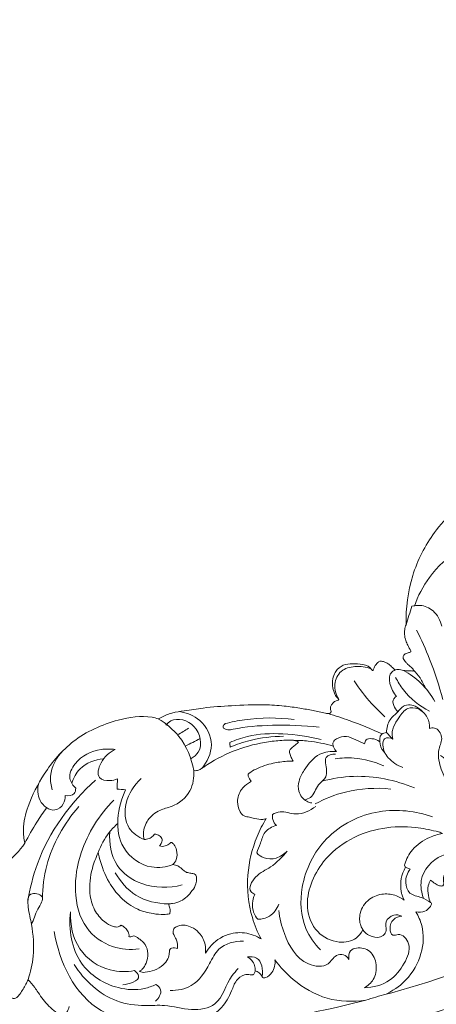
# Model space of a CAD drawing. Units: millimetres. Extents: x -771 to 21835, y -4664 to 5713.
# Drawn here: x 718 to 864, y 1061 to 1407 of the extents above; entities that cross this region are included whole.
import ezdxf

# ---------------------------------------------------------------- set-up
doc = ezdxf.new("R2010")
doc.units = ezdxf.units.MM
doc.header["$MEASUREMENT"] = 0
doc.layers.get('0').update_dxf_attribs({"lineweight": 5})
doc.styles.add('Arial Black', font='txt')
doc.dimstyles.new('Default', dxfattribs={"dimscale": 20, "dimtxt": 2, "dimasz": 1, "dimexe": 0.5, "dimexo": 0.5, "dimgap": 0.25, "dimtad": 1, "dimtoh": 1, "dimdec": 0, "dimzin": 1, "dimdsep": 46, "dimtxsty": 'Arial Black', "dimcen": 0.5, "dimazin": 0, "dimtfac": 1, "dimtdec": 4, "dimtix": 1, "dimtmove": 1, "dimatfit": 3, "dimfxl": 1, "dimtolj": 1, "dimtzin": 1, "dimarcsym": 0})

# ---------------------------------------------------------------- blocks, each defined once
blk = doc.blocks.new('*D66')
at = {"color": 0, "lineweight": -2, "transparency": 16777216}
for p, q in [((291.54, 353.93), (291.54, 1696.99)), ((2355.54, 353.93), (2355.54, 1696.99)), ((2335.54, 1686.99), (311.54, 1686.99))]:
    blk.add_line(p, q, dxfattribs=at)
at = {"color": 0, "transparency": 16777216}
for points in [[(311.54, 1690.32), (311.54, 1683.66), (291.54, 1686.99)], [(2335.54, 1690.32), (2335.54, 1683.66), (2355.54, 1686.99)]]:
    blk.add_solid(points, dxfattribs=at)
at = {"layer": 'Defpoints', "color": 0, "transparency": 16777216}
for p in [(291.54, 1686.99), (291.54, 343.93), (2355.54, 343.93)]:
    blk.add_point(p, dxfattribs=at)
at = {"color": 0, "transparency": 16777216, "insert": (1323.54, 1712.67), "char_height": 40, "attachment_point": 5, "style": 'Arial Black'}
blk.add_mtext('\\A1;2064', dxfattribs=at)
blk = doc.blocks.new('*D67')
at = {"color": 0, "lineweight": -2, "transparency": 16777216}
for p, q in [((1305.97, 1553.24), (109.69, 1553.24)), ((119.69, 1533.24), (119.69, 19.93)), ((309.54, -0.07), (109.69, -0.07))]:
    blk.add_line(p, q, dxfattribs=at)
at = {"color": 0, "transparency": 16777216}
for points in [[(116.35, 1533.24), (123.02, 1533.24), (119.69, 1553.24)], [(116.35, 19.93), (123.02, 19.93), (119.69, -0.07)]]:
    blk.add_solid(points, dxfattribs=at)
at = {"layer": 'Defpoints', "color": 0, "transparency": 16777216}
for p in [(1315.97, 1553.24), (119.69, -0.07), (319.54, -0.07)]:
    blk.add_point(p, dxfattribs=at)
at = {"color": 0, "transparency": 16777216, "insert": (94, 776.58), "char_height": 40, "attachment_point": 5, "rotation": 90, "style": 'Arial Black'}
blk.add_mtext('\\A1;1553', dxfattribs=at)
blk = doc.blocks.new('KRVTC-001-1')
for points, knots in [([(853.82, 1194.09), (853.69, 1199.89), (855.2, 1211.51), (863.51, 1227.89), (875.71, 1239.2), (887.3, 1245.08), (896.46, 1247.97), (904.1, 1249.51), (911.41, 1250.21), (917.16, 1249.98), (921.98, 1249.15), (925.49, 1247.42), (927.19, 1245.52), (928, 1244.62), (928.25, 1244.33)], [7514.848516, 7514.848516, 7514.848516, 7514.848516, 7532.26856, 7549.268886, 7568.985177, 7581.009938, 7587.996738, 7597.756999, 7604.318917, 7609.994205, 7614.971691, 7618.912747, 7621.426061, 7622.563892, 7622.563892, 7622.563892, 7622.563892]), ([(856.82, 1200.57), (857.97, 1204.2), (861.97, 1211.65), (870.04, 1219.76), (878.08, 1220.39), (881.13, 1219.75), (882.16, 1219.42)], [0, 0, 0, 0, 11.418156, 25.418705, 31.499615, 34.741899, 34.741899, 34.741899, 34.741899]), ([(855.88, 1200.57), (856.79, 1200.83), (859.45, 1201.16), (864.11, 1199.2), (865.94, 1195.55), (866.38, 1193.53)], [0, 0, 0, 0, 2.844008, 7.851842, 14.079293, 14.079293, 14.079293, 14.079293]), ([(1236.99, 1172.7), (1236.83, 1173.42), (1234.99, 1180.43), (1222.59, 1192.24), (1196.19, 1194.96), (1168.74, 1188.88), (1125.18, 1166.66), (1057.68, 1120.4), (976.92, 1066.88), (880.12, 1025.4), (791.16, 1004.33), (695.52, 1005.86), (623.25, 1027.29), (577.62, 1058.15), (558.72, 1084.39), (555.03, 1101.71), (556.82, 1109.02), (557.69, 1111.4)], [10405.751418, 10405.751418, 10405.751418, 10405.751418, 10407.940258, 10427.443349, 10451.386027, 10485.06382, 10510.53894, 10597.589218, 10730.50504, 10800.026212, 10912.723235, 11001.907467, 11084.185105, 11135.266226, 11164.315186, 11178.937016, 11186.530932, 11186.530932, 11186.530932, 11186.530932]), ([(1161.29, 1193.48), (1140.79, 1182.57), (1089.38, 1154.24), (1023.45, 1105.58), (945.79, 1061.41), (870.3, 1030.1), (787.49, 1014.39), (709.97, 1013.18), (642.25, 1027.27), (595.67, 1054.5), (570.61, 1079.38), (563.54, 1098.86), (566.8, 1108.55), (570.49, 1112.25), (573.95, 1111.86), (575.02, 1110.5), (575.29, 1110.01)], [0, 0, 0, 0, 69.681016, 175.828401, 245.269118, 337.37069, 419.571643, 496.56778, 568.923542, 623.994112, 655.803217, 674.110068, 681.596247, 685.439677, 688.776843, 690.456998, 690.456998, 690.456998, 690.456998]), ([(855.5, 1184.86), (855.14, 1185.53), (854.56, 1186.74), (853.6, 1188.61), (853.26, 1190.48), (853.32, 1192.39), (853.61, 1193.52), (853.82, 1194.09)], [7505.121113, 7505.121113, 7505.121113, 7505.121113, 7507.414209, 7509.147225, 7511.387652, 7513.029194, 7514.848516, 7514.848516, 7514.848516, 7514.848516]), ([(857.54, 1192.14), (859.23, 1188.82), (862.82, 1180.88), (865.52, 1172.59), (866.75, 1167.77)], [0, 0, 0, 0, 11.182169, 26.087984, 26.087984, 26.087984, 26.087984]), ([(856.22, 1178.58), (856.02, 1178.79), (855.48, 1179.33), (854.61, 1179.97), (853.84, 1180.77), (853.31, 1181.48), (852.9, 1182.05), (852.74, 1182.56), (852.77, 1182.98), (853.03, 1183.44), (853.56, 1183.85), (854.22, 1184.08), (854.82, 1184.29), (855.28, 1184.34), (855.59, 1184.61), (855.53, 1184.8), (855.5, 1184.86)], [7495.820942, 7495.820942, 7495.820942, 7495.820942, 7496.681819, 7498.114208, 7499.060996, 7499.982915, 7500.76849, 7501.168746, 7501.542912, 7502.023237, 7502.70438, 7503.497467, 7504.109674, 7504.579942, 7504.925497, 7505.121113, 7505.121113, 7505.121113, 7505.121113]), ([(830.06, 1168), (830.03, 1168.03), (829.85, 1168.2), (829.26, 1168.8), (828.37, 1170.26), (827.99, 1172.31), (827.77, 1174.65), (828.48, 1176.64), (829.8, 1178.9), (832.47, 1180.34), (835.94, 1180.37), (838.75, 1180.24), (840.76, 1179.43), (841.45, 1178.61), (841.84, 1178.15), (842.06, 1177.96), (842.18, 1177.98), (842.23, 1178.09), (842.39, 1178.5), (842.67, 1179.23), (843.21, 1180.11), (843.84, 1180.64), (844.27, 1181.17), (844.9, 1181.34), (845.7, 1181.19), (846.68, 1180.81), (847.91, 1180.14), (848.94, 1179.13), (849.67, 1178.47), (849.97, 1178.18)], [7453.014272, 7453.014272, 7453.014272, 7453.014272, 7453.157661, 7453.748561, 7455.542895, 7458.16083, 7459.945886, 7462.518026, 7464.335093, 7467.733839, 7470.942235, 7474.708132, 7476.111323, 7477.25482, 7477.84863, 7477.986414, 7478.05968, 7478.177486, 7478.31527, 7479.415873, 7480.484623, 7481.378368, 7481.892228, 7482.476503, 7483.219107, 7484.292404, 7485.646416, 7487.371359, 7488.606667, 7488.606667, 7488.606667, 7488.606667]), ([(841.49, 1178.56), (839.72, 1179.24), (836.08, 1179.75), (830.55, 1178.33), (828.06, 1173.06), (829.16, 1169.52), (830.06, 1168)], [0, 0, 0, 0, 5.697014, 10.822473, 15.889246, 21.195549, 21.195549, 21.195549, 21.195549]), ([(849.97, 1178.18), (849.59, 1178.01), (846.45, 1176.34), (848.62, 1171.17), (850.41, 1168.84)], [0, 0, 0, 0, 1.266483, 10.088844, 10.088844, 10.088844, 10.088844]), ([(849.97, 1178.18), (850.06, 1178.22), (850.35, 1178.31), (851.02, 1178.38), (851.91, 1178.3), (852.58, 1178.1), (852.88, 1177.98)], [7488.606667, 7488.606667, 7488.606667, 7488.606667, 7488.898963, 7489.501, 7490.620044, 7491.576042, 7491.576042, 7491.576042, 7491.576042]), ([(863.94, 1167.07), (862.65, 1169.44), (859.46, 1173.72), (855.12, 1176.8), (852.88, 1177.98)], [0, 0, 0, 0, 8.106134, 15.719421, 15.719421, 15.719421, 15.719421]), ([(852.88, 1177.98), (853.2, 1177.96), (854.02, 1177.9), (855.14, 1177.83), (855.95, 1177.81), (856.25, 1177.8)], [7491.576042, 7491.576042, 7491.576042, 7491.576042, 7492.544369, 7494.042969, 7494.959328, 7494.959328, 7494.959328, 7494.959328]), ([(856.25, 1177.8), (856.28, 1177.82), (856.38, 1177.88), (856.41, 1178.09), (856.36, 1178.34), (856.27, 1178.5), (856.22, 1178.58)], [7494.9593279, 7494.9593279, 7494.9593279, 7494.9593279, 7495.0547504, 7495.2711201, 7495.5410159, 7495.8209419, 7495.8209419, 7495.8209419, 7495.8209419]), ([(856.39, 1178.18), (857.26, 1177.32), (858.93, 1175.35), (860.14, 1173.08), (860.64, 1171.85)], [0, 0, 0, 0, 3.687296, 7.673526, 7.673526, 7.673526, 7.673526]), ([(835.51, 1174.38), (837.37, 1171.57), (840.8, 1167.13), (844.75, 1163.18), (846.39, 1161.7)], [0, 0, 0, 0, 10.10782, 16.739631, 16.739631, 16.739631, 16.739631]), ([(850.17, 1175.56), (850.93, 1174.03), (853.92, 1169.19), (858.54, 1165.51), (862.07, 1163.71)], [0, 0, 0, 0, 5.123013, 16.981401, 16.981401, 16.981401, 16.981401]), ([(592.74, 1095.66), (601.19, 1085.6), (629.68, 1058.45), (704.49, 1036.66), (807.39, 1038.25), (918.01, 1073.67), (1005.42, 1125.02), (1056.45, 1158.92), (1075.25, 1172.46)], [0, 0, 0, 0, 39.397296, 115.784052, 225.502171, 345.085561, 459.3036, 528.825132, 528.825132, 528.825132, 528.825132]), ([(583.9, 1023.99), (588.46, 1021.15), (605.53, 1011.22), (641.9, 994.79), (693.81, 983.1), (758.21, 979.07), (828.86, 987.55), (914.19, 1009.98), (995.45, 1050.53), (1069.21, 1096.77), (1120.51, 1132.83), (1158.86, 1156.43), (1188.36, 1169.83), (1214.62, 1166.42), (1228.17, 1158.21), (1231.92, 1153.8), (1232.68, 1152.8)], [9679.405778, 9679.405778, 9679.405778, 9679.405778, 9695.525383, 9738.636909, 9798.533044, 9853.998706, 9931.560723, 10010.88771, 10117.624927, 10202.224654, 10272.234859, 10305.29518, 10337.897114, 10366.985188, 10380.52841, 10384.294561, 10384.294561, 10384.294561, 10384.294561]), ([(827.23, 1165.23), (827.29, 1165.37), (827.54, 1165.87), (828.17, 1166.64), (829.02, 1167.33), (829.71, 1167.47), (830.03, 1167.59), (830.14, 1167.8), (830.09, 1167.94), (830.06, 1168)], [7448.817576, 7448.817576, 7448.817576, 7448.817576, 7449.279662, 7450.469506, 7451.820626, 7452.408207, 7452.58249, 7452.832733, 7453.014272, 7453.014272, 7453.014272, 7453.014272]), ([(850.41, 1168.84), (850.08, 1168.63), (848.38, 1167.32), (849.82, 1164.66), (850.91, 1163.51)], [0, 0, 0, 0, 1.188918, 5.936381, 5.936381, 5.936381, 5.936381]), ([(766.61, 1160.99), (766.93, 1161.15), (768.48, 1161.94), (771.44, 1163.26), (776.53, 1163.85), (783.48, 1165.05), (792.92, 1165.69), (802.45, 1166.12), (810.48, 1165.59), (816.18, 1164.82), (821.05, 1163.95), (824.38, 1163.16), (826.41, 1162.78), (827.08, 1162.95), (827.38, 1163.22), (827.48, 1163.59), (827.31, 1164.01), (827.22, 1164.5), (827.19, 1164.95), (827.21, 1165.17), (827.23, 1165.23)], [7385.09584, 7385.09584, 7385.09584, 7385.09584, 7386.163106, 7390.325, 7394.721635, 7401.424731, 7411.498341, 7423.066236, 7430.011001, 7435.613033, 7440.325564, 7444.789942, 7445.988771, 7446.395566, 7446.834817, 7447.119005, 7447.485435, 7448.163622, 7448.617313, 7448.817576, 7448.817576, 7448.817576, 7448.817576]), ([(774.08, 1163.56), (776.63, 1163.15), (782.3, 1160.95), (786.89, 1151.97), (783.8, 1145.85), (781.9, 1143.56)], [0, 0, 0, 0, 7.770114, 17.320115, 26.249636, 26.249636, 26.249636, 26.249636]), ([(846.92, 1156.15), (846.98, 1157.7), (847.64, 1160.77), (850.74, 1163.09), (852.62, 1165.63), (856.19, 1166.2), (858.53, 1164.78), (859.64, 1163.55)], [0, 0, 0, 0, 4.679033, 8.626255, 11.392904, 13.762011, 18.73, 18.73, 18.73, 18.73]), ([(862.04, 1157.65), (862.11, 1158.93), (861.65, 1161.82), (858.57, 1164.82), (853.86, 1165.14), (851.38, 1161.54), (849.62, 1158.82), (848.74, 1156.23), (848.93, 1154.73), (849.2, 1153.89)], [0, 0, 0, 0, 3.855496, 8.314914, 11.91813, 16.401313, 20.165753, 21.851016, 24.490177, 24.490177, 24.490177, 24.490177]), ([(719.62, 1117.25), (719.28, 1118.79), (718.72, 1123.2), (720.9, 1131.73), (726.5, 1142.53), (736.48, 1154.49), (750.46, 1160.61), (761.27, 1162.39), (765.88, 1161.21), (766.61, 1160.99)], [7313.213074, 7313.213074, 7313.213074, 7313.213074, 7317.866868, 7326.19277, 7338.695102, 7353.785637, 7371.101823, 7382.835077, 7385.09584, 7385.09584, 7385.09584, 7385.09584]), ([(766.61, 1160.99), (769.35, 1159.36), (775.31, 1154.44), (778.32, 1147.11), (779.1, 1142.83)], [0, 0, 0, 0, 9.548939, 22.58642, 22.58642, 22.58642, 22.58642]), ([(778.22, 1147), (779.18, 1147.59), (782.55, 1150.43), (780.82, 1159.45), (772.48, 1161.83), (769.75, 1159.31), (769.24, 1158.71)], [0, 0, 0, 0, 3.374648, 12.488833, 20.824127, 23.190277, 23.190277, 23.190277, 23.190277]), ([(790.13, 1159.32), (792.37, 1159.88), (800.39, 1161.47), (808.68, 1161.49), (814.49, 1160.75)], [0, 0, 0, 0, 6.939534, 24.493182, 24.493182, 24.493182, 24.493182]), ([(826.38, 1162.84), (828.89, 1162.09), (835.34, 1159.96), (841.64, 1157.4), (845.43, 1155.67)], [0, 0, 0, 0, 7.86321, 20.368408, 20.368408, 20.368408, 20.368408]), ([(1222.43, 1146.41), (1222.34, 1146.7), (1221.61, 1148.76), (1217.34, 1153.56), (1206.28, 1157.42), (1191.73, 1159.29), (1176.61, 1155.27), (1158.52, 1147.48), (1129.39, 1128.3), (1080.83, 1095.24), (1011.35, 1050.33), (923.47, 1004.42), (829.29, 978.48), (760.48, 972.06), (720.83, 973.67), (702.49, 975.29), (683.33, 978.12), (665.38, 981.68), (647.62, 986.21), (630.83, 991.73), (613.84, 998.77), (600.08, 1005.53), (591.75, 1010.14), (589.21, 1011.59)], [2666.06652, 2666.06652, 2666.06652, 2666.06652, 2666.966336, 2672.609757, 2684.421905, 2701.273651, 2715.927472, 2730.654738, 2760.312126, 2820.12577, 2907.155562, 3008.397026, 3116.269789, 3197.9636, 3214.488215, 3235.30164, 3253.144211, 3272.576847, 3290.165108, 3308.099923, 3325.560298, 3345.287032, 3354.083248, 3354.083248, 3354.083248, 3354.083248]), ([(790.13, 1159.32), (789.77, 1158.99), (788.78, 1157.78), (791.2, 1156.91), (796.58, 1158.22), (807.76, 1159), (817.75, 1158.67), (823.2, 1158.02)], [0, 0, 0, 0, 1.453584, 3.360955, 5.268887, 19.140535, 35.597048, 35.597048, 35.597048, 35.597048]), ([(862.04, 1157.65), (862.6, 1157.81), (864.67, 1158.09), (867.26, 1154.41), (864.65, 1149.84), (865.91, 1143.66), (867.84, 1138.58), (874.97, 1136.27), (871.2, 1143.56), (868.87, 1146.23), (866.01, 1148.08)], [0, 0, 0, 0, 1.766802, 5.850447, 10.074198, 16.435982, 23.584865, 27.426098, 30.629201, 40.835539, 40.835539, 40.835539, 40.835539]), ([(815.88, 1152.66), (815.9, 1152.68), (815.94, 1152.78), (815.7, 1153.05), (815.05, 1153.32), (813.31, 1153.62), (810.01, 1153.43), (803.37, 1152.85), (794.13, 1150.42), (786.19, 1146.59), (781.87, 1143.46), (780.2, 1142.69), (779.41, 1142.76), (779.1, 1142.83)], [673.704465, 673.704465, 673.704465, 673.704465, 673.772419, 673.999126, 674.595632, 676.000777, 679.115951, 684.560942, 695.945987, 707.611787, 710.683045, 712.018527, 712.976197, 712.976197, 712.976197, 712.976197]), ([(823.89, 1153.67), (819.52, 1154.85), (810.85, 1156.08), (799.82, 1155.66), (793.78, 1153.56), (791.79, 1152.69)], [0, 0, 0, 0, 13.585081, 26.124405, 32.627341, 32.627341, 32.627341, 32.627341]), ([(791.89, 1151.07), (794.17, 1152.01), (800.3, 1154.04), (806.77, 1154.84), (810.74, 1154.87)], [0, 0, 0, 0, 7.410987, 19.313954, 19.313954, 19.313954, 19.313954]), ([(814.31, 1153.43), (816.01, 1153.43), (820.7, 1153.17), (825.33, 1152.27), (828.2, 1151.44)], [0, 0, 0, 0, 5.095266, 14.065204, 14.065204, 14.065204, 14.065204]), ([(839.23, 1152.22), (838.23, 1152.75), (836.13, 1153.61), (832.86, 1155.2), (829.93, 1154.42), (827.42, 1152.52), (828.53, 1150.38), (829.32, 1149.52)], [0, 0, 0, 0, 3.39051, 6.878414, 10.472439, 12.011934, 15.523564, 15.523564, 15.523564, 15.523564]), ([(844.54, 1153.02), (843.74, 1153.6), (842.17, 1154.15), (839.64, 1154), (839.27, 1152.7), (839.23, 1152.22)], [0, 0, 0, 0, 2.978971, 5.017603, 6.46668, 6.46668, 6.46668, 6.46668]), ([(846.41, 1149.01), (845.59, 1149.84), (844.4, 1151.82), (844.41, 1155.56), (846.33, 1156.08), (846.92, 1156.15)], [0, 0, 0, 0, 3.490589, 7.024592, 8.781008, 8.781008, 8.781008, 8.781008]), ([(849.2, 1153.89), (848.31, 1154.28), (845.88, 1154.77), (845.41, 1150.66), (847.46, 1146.71), (850.76, 1144.54), (852.73, 1143.92)], [0, 0, 0, 0, 2.928348, 5.257918, 10.06572, 16.267084, 16.267084, 16.267084, 16.267084]), ([(729.26, 1136.03), (728.81, 1137.57), (728.06, 1142.64), (730.79, 1147.51), (733.16, 1149.91)], [0, 0, 0, 0, 4.836958, 14.959635, 14.959635, 14.959635, 14.959635]), ([(751.44, 1150.2), (749.79, 1150.44), (744.59, 1150.45), (737.84, 1147.22), (734.51, 1140.38), (736.58, 1137.48), (737.54, 1136.57)], [0, 0, 0, 0, 5.011993, 15.406449, 20.943267, 24.902056, 24.902056, 24.902056, 24.902056]), ([(752.22, 1139.89), (751.36, 1139.5), (749.31, 1139), (744.51, 1139.88), (746.29, 1146.76), (749.37, 1149.24), (751.44, 1150.2)], [0, 0, 0, 0, 2.825422, 6.510404, 11.75749, 18.600493, 18.600493, 18.600493, 18.600493]), ([(814.06, 1146.16), (813.82, 1146.55), (813.36, 1147.41), (813, 1148.56), (812.75, 1149.44), (812.9, 1150.07), (813.49, 1150.74), (814.58, 1151.53), (815.41, 1152.27), (815.88, 1152.66)], [665.598138, 665.598138, 665.598138, 665.598138, 666.974711, 668.507761, 669.238176, 669.659707, 670.378446, 671.860355, 673.704465, 673.704465, 673.704465, 673.704465]), ([(829.32, 1149.52), (827.36, 1149.63), (822.47, 1149.04), (818.44, 1144.02), (815.94, 1139.42), (815.69, 1135.12), (817.99, 1132.17), (820.03, 1131.51), (820.64, 1131.4)], [0, 0, 0, 0, 5.889223, 13.781965, 18.029336, 21.595895, 26.08057, 27.940682, 27.940682, 27.940682, 27.940682]), ([(736.11, 1138.33), (736.7, 1140.19), (739.11, 1144.79), (744.31, 1146.64), (747.28, 1146.91)], [0, 0, 0, 0, 5.850826, 14.80362, 14.80362, 14.80362, 14.80362]), ([(799.28, 1139.13), (799.01, 1139.42), (798.58, 1140.06), (798.24, 1140.88), (798.23, 1141.56), (799.24, 1142.41), (802.01, 1143.95), (806.55, 1145.43), (810.97, 1146.05), (813.31, 1146.15), (814.06, 1146.16)], [646.204967, 646.204967, 646.204967, 646.204967, 647.415477, 648.452535, 648.885447, 649.310802, 652.201195, 658.584256, 663.36221, 665.598138, 665.598138, 665.598138, 665.598138]), ([(818.08, 1132.54), (818.8, 1132.69), (821.37, 1133.51), (822.18, 1137.75), (826.59, 1140.57), (825.5, 1144.4), (825.35, 1148.14), (827.81, 1148.64), (828.98, 1148.58)], [0, 0, 0, 0, 2.206416, 7.524586, 11.297771, 16.161071, 18.069004, 21.570924, 21.570924, 21.570924, 21.570924]), ([(828.89, 1146.96), (831.07, 1147.27), (836.93, 1147.51), (842.7, 1145.95), (845.98, 1144.46)], [0, 0, 0, 0, 6.627099, 17.445109, 17.445109, 17.445109, 17.445109]), ([(779.1, 1142.83), (779.26, 1140.42), (778.46, 1134.85), (772.66, 1130.26), (766.7, 1129.02), (762.64, 1125.8), (761.19, 1121.64), (761.45, 1119.28), (761.6, 1118.59)], [712.976197, 712.976197, 712.976197, 712.976197, 720.236112, 728.72066, 733.087787, 738.458358, 743.420276, 745.525172, 745.525172, 745.525172, 745.525172]), ([(720.65, 1096.75), (721.36, 1101.27), (725.34, 1117.37), (735.57, 1131.5), (744.52, 1139.4)], [0, 0, 0, 0, 13.700686, 49.505842, 49.505842, 49.505842, 49.505842]), ([(761.6, 1118.59), (759.58, 1119.43), (754.9, 1122.56), (754.44, 1132.17), (758.07, 1137.7), (760.55, 1139.96)], [0, 0, 0, 0, 6.578094, 15.395245, 25.467831, 25.467831, 25.467831, 25.467831]), ([(804.59, 1125.91), (804.22, 1125.79), (802.87, 1125.44), (800.83, 1125.85), (798.7, 1126.45), (797.05, 1126.63), (795.88, 1127.48), (794.94, 1129.15), (794.11, 1132.17), (795.4, 1136.03), (797.64, 1137.99), (798.97, 1138.74), (799.22, 1139.05), (799.28, 1139.13)], [623.553254, 623.553254, 623.553254, 623.553254, 624.719184, 627.686461, 629.582579, 631.430922, 632.556942, 633.750443, 637.119186, 641.690523, 645.01798, 645.898853, 646.204967, 646.204967, 646.204967, 646.204967]), ([(824.23, 1139.03), (827.86, 1140.01), (838.83, 1141.8), (850.08, 1139.49), (856.77, 1136.68)], [0, 0, 0, 0, 11.272008, 33.054267, 33.054267, 33.054267, 33.054267]), ([(733.8, 1134.03), (733.85, 1133.02), (733.48, 1130.7), (729.43, 1127.65), (723.91, 1132.02), (724.03, 1136.39), (724.51, 1138.34)], [0, 0, 0, 0, 3.032147, 6.675651, 12.902121, 18.925649, 18.925649, 18.925649, 18.925649]), ([(737.54, 1136.57), (737.52, 1135.93), (737.13, 1133.99), (734.86, 1133.84), (733.8, 1134.03)], [0, 0, 0, 0, 1.920295, 5.1744, 5.1744, 5.1744, 5.1744]), ([(771.74, 1109.75), (769.37, 1108.9), (762.61, 1107.84), (750.09, 1116.86), (752.28, 1129.89), (755.04, 1136.08)], [0, 0, 0, 0, 7.572207, 19.537405, 39.877667, 39.877667, 39.877667, 39.877667]), ([(821.8, 1131.07), (825.17, 1132.89), (833.8, 1136.31), (843.2, 1136.86), (848.53, 1136.31)], [0, 0, 0, 0, 11.482116, 27.54249, 27.54249, 27.54249, 27.54249]), ([(750.91, 1132.4), (745.82, 1127.25), (739.29, 1116.83), (736.49, 1100.64), (739.65, 1087.36), (749.61, 1080.2), (756.71, 1079.7), (759.81, 1080.09)], [0, 0, 0, 0, 21.744916, 35.242843, 48.819911, 60.087376, 69.443872, 69.443872, 69.443872, 69.443872]), ([(719.62, 1117.25), (720.93, 1119.78), (723.36, 1124.03), (726.09, 1128.09), (727.27, 1129.75)], [0, 0, 0, 0, 8.549009, 14.663674, 14.663674, 14.663674, 14.663674]), ([(725.84, 1097.75), (725.88, 1101.67), (727.31, 1113.5), (733.44, 1124.28), (738.68, 1130.16)], [0, 0, 0, 0, 11.768532, 35.402721, 35.402721, 35.402721, 35.402721]), ([(806.79, 1127.38), (807.63, 1127.81), (810.36, 1128.94), (815.67, 1126.47), (820, 1128.76), (822.06, 1130.18)], [0, 0, 0, 0, 2.83887, 8.434829, 15.943598, 15.943598, 15.943598, 15.943598]), ([(863.17, 1126.51), (857.23, 1128.57), (843.46, 1130.27), (824.66, 1120.73), (816.13, 1103.59), (816.8, 1088.55), (821.58, 1081.93), (823.71, 1079.78)], [0, 0, 0, 0, 18.866811, 39.767721, 58.741069, 73.338315, 82.423794, 82.423794, 82.423794, 82.423794]), ([(802.77, 1083.61), (801.52, 1086), (798.57, 1093.18), (797.31, 1105.78), (800.17, 1117.66), (803.37, 1123.92), (804.59, 1125.91)], [579.42659, 579.42659, 579.42659, 579.42659, 587.517052, 602.556631, 616.535846, 623.553254, 623.553254, 623.553254, 623.553254]), ([(808.16, 1123.49), (807.62, 1124.07), (806.85, 1125.33), (806.74, 1126.77), (806.79, 1127.38)], [0, 0, 0, 0, 2.383071, 4.220825, 4.220825, 4.220825, 4.220825]), ([(745.45, 1113.94), (746.35, 1116.47), (748.37, 1120.2), (751.23, 1123.21), (752.31, 1124.18)], [0, 0, 0, 0, 8.07085, 12.41475, 12.41475, 12.41475, 12.41475]), ([(801.25, 1113.83), (801.66, 1114.98), (802.71, 1117.34), (803.77, 1121.58), (806.68, 1123.07), (808.16, 1123.49)], [0, 0, 0, 0, 3.674173, 7.848636, 12.467417, 12.467417, 12.467417, 12.467417]), ([(838.6, 1086.81), (838.06, 1085.7), (836, 1082.9), (829.38, 1081.83), (821.69, 1085.56), (818.32, 1094.34), (820.03, 1103.26), (824.95, 1112.03), (833.86, 1119.25), (845.41, 1123.01), (855.86, 1123.3), (862.6, 1121.89), (865.76, 1121.11), (866.48, 1120.75), (866.68, 1120.65)], [0.080271, 0.080271, 0.080271, 0.080271, 3.78292, 9.938492, 18.357644, 27.540519, 35.813414, 44.951182, 57.220557, 69.213809, 80.814222, 88.127909, 89.866013, 90.53118, 90.53118, 90.53118, 90.53118]), ([(749.51, 1121.24), (749.22, 1117.24), (750.58, 1108.95), (761.52, 1101.45), (770.37, 1101.41), (774.96, 1102.59)], [0, 0, 0, 0, 12.026565, 22.77062, 36.968103, 36.968103, 36.968103, 36.968103]), ([(761.6, 1118.59), (762.2, 1118.6), (763.32, 1118.81), (764.53, 1119.53), (765.04, 1120.12), (765.19, 1120.34)], [745.525172, 745.525172, 745.525172, 745.525172, 747.316401, 748.853597, 749.648429, 749.648429, 749.648429, 749.648429]), ([(765.19, 1120.34), (765.21, 1120.38), (765.25, 1120.44), (765.32, 1120.46), (765.35, 1120.46)], [374.7168689, 374.7168689, 374.7168689, 374.7168689, 374.8368083, 374.9315599, 374.9315599, 374.9315599, 374.9315599]), ([(765.35, 1120.46), (765.79, 1120.41), (766.73, 1120.11), (768.1, 1119.1), (767.87, 1117.41), (767.32, 1116.62), (766.99, 1116.31)], [374.93156, 374.93156, 374.93156, 374.93156, 376.25628, 377.913432, 379.437282, 380.779099, 380.779099, 380.779099, 380.779099]), ([(866.68, 1120.65), (865.11, 1120.39), (861.17, 1119.2), (856.01, 1115.72), (853.96, 1111.7), (853.38, 1109.91)], [90.53118, 90.53118, 90.53118, 90.53118, 95.312389, 102.790622, 108.434983, 108.434983, 108.434983, 108.434983]), ([(683.24, 1101.16), (683.16, 1101.47), (683.01, 1102.41), (683.17, 1103.85), (683.92, 1105.03), (684.72, 1105.59), (685.38, 1105.84), (685.92, 1105.65), (687.22, 1104.29), (692.09, 1102.1), (702.16, 1102.85), (712.23, 1108.78), (717.72, 1114.62), (719.62, 1117.25)], [7268.481237, 7268.481237, 7268.481237, 7268.481237, 7269.453388, 7271.271514, 7272.625945, 7273.432307, 7274.150973, 7274.604469, 7275.010509, 7279.677243, 7289.712191, 7303.617376, 7313.213074, 7313.213074, 7313.213074, 7313.213074]), ([(766.99, 1116.31), (767.32, 1116.22), (768.34, 1116.05), (769.68, 1116.42), (770.55, 1117.1), (770.88, 1117.4), (771.03, 1117.55), (771.18, 1117.58), (771.58, 1117.34), (772.45, 1116.59), (773.24, 1114.47), (773.37, 1111.78), (772.25, 1110.24), (771.74, 1109.75)], [380.779099, 380.779099, 380.779099, 380.779099, 381.799368, 383.856452, 384.687273, 385.074071, 385.218363, 385.315395, 385.502468, 386.562809, 388.745217, 392.050295, 394.174563, 394.174563, 394.174563, 394.174563]), ([(848.84, 1064.62), (865.71, 1069.52), (906.24, 1083.53), (944.79, 1102.56), (966.56, 1115.33)], [2.030632, 2.030632, 2.030632, 2.030632, 54.736942, 130.449229, 130.449229, 130.449229, 130.449229]), ([(966.56, 1115.33), (959.37, 1111.52), (943.01, 1105.12), (918.14, 1104.38), (897.42, 1105.91), (883.79, 1109.73), (875.31, 1110.15), (869.84, 1109.17), (866.9, 1106.33), (866.93, 1104.11), (867.3, 1102.98), (866.73, 1102.08), (865.35, 1102.29), (863.97, 1103.05), (862.96, 1103.84), (862.49, 1104.32)], [130.449229, 130.449229, 130.449229, 130.449229, 154.863185, 182.152732, 204.335183, 217.001202, 224.389608, 229.653265, 233.393518, 235.279032, 236.046101, 236.853897, 237.951553, 239.707321, 241.717941, 241.717941, 241.717941, 241.717941]), ([(745.45, 1113.94), (744.58, 1112.18), (742.88, 1107.53), (741.99, 1100.53), (743.73, 1093.86), (746.96, 1089.85), (750.1, 1088.13), (752.09, 1087.67), (752.97, 1087.99), (753.22, 1088.36), (753.59, 1088.42), (754.22, 1088.12), (755.08, 1087.4), (755.89, 1086.38), (756.25, 1085.43), (756.33, 1084.86), (756.26, 1084.59), (756.23, 1084.51)], [459.167808, 459.167808, 459.167808, 459.167808, 465.0575, 473.961655, 479.866871, 485.279479, 488.835096, 490.519615, 491.169999, 491.517134, 491.786178, 492.199917, 493.56487, 495.142019, 496.032733, 496.589438, 496.847431, 496.847431, 496.847431, 496.847431]), ([(770.58, 1092.42), (769.9, 1092.31), (767.95, 1092.12), (764.14, 1092.47), (758.69, 1093.93), (753.25, 1097.82), (748.6, 1104.04), (746.44, 1109.65), (745.58, 1113.27), (745.45, 1113.94)], [422.60296, 422.60296, 422.60296, 422.60296, 424.668785, 428.446911, 434.04268, 441.382856, 448.022711, 457.103253, 459.167808, 459.167808, 459.167808, 459.167808]), ([(800.56, 1099.25), (800.07, 1099.48), (797.87, 1100.87), (800.92, 1106.54), (806.84, 1108.64), (810.23, 1112.47), (812, 1114.52)], [0, 0, 0, 0, 1.635361, 6.970203, 13.393121, 21.48108, 21.48108, 21.48108, 21.48108]), ([(812, 1114.52), (810.93, 1113.39), (808.33, 1111.68), (804.05, 1111.61), (801.96, 1113.09), (801.25, 1113.83)], [0, 0, 0, 0, 4.648768, 8.880405, 11.972836, 11.972836, 11.972836, 11.972836]), ([(860.03, 1097.82), (859.28, 1099.8), (858.09, 1105.93), (865.56, 1114.4), (877.16, 1113.51), (884.35, 1112.12), (888.13, 1110.56)], [0, 0, 0, 0, 6.329466, 17.699047, 27.436292, 39.723941, 39.723941, 39.723941, 39.723941]), ([(771.74, 1109.75), (772.06, 1109.72), (772.91, 1109.57), (774.25, 1108.86), (775.35, 1107.75), (776.2, 1107.19), (776.52, 1106.99)], [394.174563, 394.174563, 394.174563, 394.174563, 395.1261, 396.74725, 398.624673, 399.78132, 399.78132, 399.78132, 399.78132]), ([(853.69, 1108.79), (853.29, 1108.16), (852.3, 1106.26), (851.84, 1103.07), (852.05, 1100.18), (852.66, 1098.39), (853, 1097.62), (853.17, 1097.27)], [109.656716, 109.656716, 109.656716, 109.656716, 111.89385, 116.028051, 119.139555, 120.497987, 121.662993, 121.662993, 121.662993, 121.662993]), ([(853.38, 1109.91), (853.33, 1109.78), (853.27, 1109.45), (853.46, 1109.06), (853.63, 1108.85), (853.69, 1108.79)], [108.434983, 108.434983, 108.434983, 108.434983, 108.841113, 109.40971, 109.656716, 109.656716, 109.656716, 109.656716]), ([(862.45, 1096.45), (861.42, 1097.07), (859.2, 1098.52), (854.76, 1098.99), (853.15, 1103.88), (854.29, 1106.82), (855.25, 1108.16)], [0, 0, 0, 0, 3.621658, 7.985661, 11.988604, 16.924917, 16.924917, 16.924917, 16.924917]), ([(751.45, 1106.9), (753.2, 1103.77), (758.37, 1097.72), (766.22, 1095.97), (770.17, 1095.95)], [0, 0, 0, 0, 10.741272, 22.587102, 22.587102, 22.587102, 22.587102]), ([(776.52, 1106.99), (776.81, 1106.94), (777.54, 1106.82), (778.56, 1106.62), (779.55, 1106.39), (780.02, 1105.71), (780.08, 1104.57), (779.98, 1102.68), (778.07, 1099.8), (775.41, 1096.99), (772.15, 1096.07), (770.65, 1095.95), (770.17, 1095.95)], [399.78132, 399.78132, 399.78132, 399.78132, 400.647588, 401.999904, 402.966588, 403.51365, 404.34113, 406.331709, 409.060132, 414.46351, 417.523238, 418.967571, 418.967571, 418.967571, 418.967571]), ([(862.49, 1104.32), (862.12, 1103.68), (861.37, 1101.91), (861.54, 1099.11), (862.11, 1097.21), (862.45, 1096.45)], [241.717941, 241.717941, 241.717941, 241.717941, 243.924384, 247.364737, 249.861364, 249.861364, 249.861364, 249.861364]), ([(720.75, 1069.26), (721.66, 1071.93), (723.14, 1078.31), (722.42, 1087.37), (720.79, 1093.75), (720.28, 1100.42), (727.49, 1098.95), (723.42, 1093.42), (722.8, 1090.44), (721.95, 1088.68)], [0, 0, 0, 0, 8.458954, 19.630814, 25.835621, 30.450454, 34.449867, 39.108111, 44.967283, 44.967283, 44.967283, 44.967283]), ([(801.59, 1090.5), (800.99, 1091.23), (799.34, 1093.89), (799.75, 1097.31), (800.56, 1099.25)], [0, 0, 0, 0, 2.844048, 9.146469, 9.146469, 9.146469, 9.146469]), ([(853.17, 1097.27), (852.34, 1097.89), (850.06, 1099.14), (845.64, 1099.76), (840.43, 1097.91), (837.28, 1093.26), (837.42, 1089.07), (838.34, 1087.32), (838.63, 1086.88)], [121.662993, 121.662993, 121.662993, 121.662993, 124.78721, 129.342043, 134.632203, 140.554116, 144.879904, 146.439171, 146.439171, 146.439171, 146.439171]), ([(770.17, 1095.95), (770.23, 1095.68), (770.36, 1095.14), (770.7, 1094.37), (770.79, 1093.56), (770.75, 1092.89), (770.63, 1092.53), (770.58, 1092.42)], [418.967571, 418.967571, 418.967571, 418.967571, 419.814046, 420.606713, 421.472339, 422.241109, 422.60296, 422.60296, 422.60296, 422.60296]), ([(809.02, 1095.82), (808.38, 1094.18), (806.37, 1091.29), (803.03, 1090.54), (801.59, 1090.5)], [0, 0, 0, 0, 5.295782, 9.623675, 9.623675, 9.623675, 9.623675]), ([(862.45, 1096.45), (862.57, 1096.35), (862.97, 1095.93), (862.11, 1094.5), (860.51, 1092.97), (858.36, 1092.87), (857.32, 1093.09)], [249.861364, 249.861364, 249.861364, 249.861364, 250.32615, 251.414024, 253.985183, 257.161028, 257.161028, 257.161028, 257.161028]), ([(735.67, 1093.08), (735.03, 1086.98), (736.84, 1074.36), (750.23, 1066), (760.19, 1065.44), (764.46, 1066.98), (765.74, 1067.6)], [0, 0, 0, 0, 18.414764, 33.999335, 43.180566, 47.44478, 47.44478, 47.44478, 47.44478]), ([(758.26, 1072.47), (755.45, 1071.97), (748.02, 1071.98), (737.4, 1079.27), (735.52, 1088.64), (735.67, 1093.08)], [0, 0, 0, 0, 8.54419, 21.62553, 34.963018, 34.963018, 34.963018, 34.963018]), ([(833.7, 1076.38), (833.28, 1077.09), (831.98, 1078.46), (828.51, 1077.97), (826.35, 1073.31), (816.17, 1074.55), (811.17, 1083.8), (809.29, 1090.85), (809.08, 1093.65)], [0, 0, 0, 0, 2.492421, 5.054862, 9.115822, 16.063234, 29.639944, 38.054675, 38.054675, 38.054675, 38.054675]), ([(852.37, 1091.66), (851.3, 1091.53), (849, 1090.63), (847.83, 1087.72), (848.76, 1084.33), (852.23, 1086), (856.17, 1081.11), (853.23, 1074.56), (848.24, 1068.09), (842.21, 1066.52), (839.12, 1066.42)], [0, 0, 0, 0, 3.23543, 6.650517, 9.07709, 10.990075, 15.844105, 22.912273, 30.759223, 40.048595, 40.048595, 40.048595, 40.048595]), ([(846.85, 1087.45), (846.67, 1088.13), (846.48, 1090.17), (849.21, 1092.38), (851.47, 1092.01), (852.37, 1091.66)], [0, 0, 0, 0, 2.130996, 5.708065, 8.593013, 8.593013, 8.593013, 8.593013]), ([(857.32, 1093.09), (858.21, 1091.62), (860.27, 1086.96), (859.84, 1077.99), (855.18, 1069.95), (850.39, 1066.09), (846.85, 1064.23)], [257.161028, 257.161028, 257.161028, 257.161028, 262.304385, 272.2178, 282.69258, 289.086792, 289.086792, 289.086792, 289.086792]), ([(584.28, 1088.14), (594.29, 1075.39), (629.63, 1040), (713.29, 1021.49), (778.92, 1022.76), (811.18, 1029.26)], [0, 0, 0, 0, 48.62345, 146.129958, 244.849219, 244.849219, 244.849219, 244.849219]), ([(773.37, 1080.29), (773.41, 1080.73), (773.41, 1081.58), (773.15, 1082.91), (772.57, 1084.03), (772.04, 1085.05), (771.75, 1085.94), (771.89, 1086.78), (772.26, 1087.47), (773.1, 1087.99), (774.5, 1088.52), (776.71, 1088.41), (779.23, 1087.39), (781.85, 1085.04), (783.32, 1081.77), (783.29, 1079.38), (783.19, 1078.58)], [532.127406, 532.127406, 532.127406, 532.127406, 533.462229, 534.667473, 536.147885, 537.224981, 538.112696, 538.90171, 539.719513, 540.352857, 541.820022, 544.168998, 546.759072, 549.862757, 554.531275, 556.95464, 556.95464, 556.95464, 556.95464]), ([(838.6, 1086.81), (839.22, 1085.98), (841.03, 1084.43), (844.35, 1083.76), (846.72, 1085.43), (846.9, 1086.85), (846.85, 1087.45)], [0, 0, 0, 0, 3.102253, 6.974202, 9.151502, 10.941086, 10.941086, 10.941086, 10.941086]), ([(762.08, 1054.27), (756.71, 1054.53), (739.91, 1058), (731.66, 1075.59), (729.91, 1086.25)], [0, 0, 0, 0, 16.117554, 48.544537, 48.544537, 48.544537, 48.544537]), ([(756.23, 1084.51), (756.34, 1084.42), (756.68, 1084.24), (757.28, 1084.44), (757.97, 1084.75), (758.92, 1084.38), (759.8, 1083.64), (760.99, 1082.83), (762.46, 1081.27), (763.09, 1078.4), (762.64, 1075.25), (761.27, 1073.17), (760.3, 1072.38), (760.01, 1072.18)], [496.847431, 496.847431, 496.847431, 496.847431, 497.282119, 497.909112, 498.633217, 499.50986, 500.717235, 502.125992, 503.817526, 507.020552, 510.498161, 513.157866, 514.233491, 514.233491, 514.233491, 514.233491]), ([(783.19, 1078.58), (783.79, 1079.59), (786.1, 1082.68), (791.48, 1085.99), (797.56, 1085.9), (801.01, 1084.62), (802.37, 1083.86), (802.77, 1083.61)], [556.95464, 556.95464, 556.95464, 556.95464, 560.492398, 568.467427, 574.774032, 578.004107, 579.42659, 579.42659, 579.42659, 579.42659]), ([(760.01, 1072.18), (760.29, 1072.04), (760.96, 1071.81), (762.77, 1071.88), (765.38, 1072.55), (768.24, 1074.14), (770.04, 1076.35), (770.51, 1078.19), (770.49, 1079.32), (770.63, 1080.07), (771.42, 1080.45), (772.33, 1080.48), (773.03, 1080.38), (773.37, 1080.29)], [514.233491, 514.233491, 514.233491, 514.233491, 515.176969, 516.298624, 519.611977, 523.197484, 525.925369, 527.938382, 528.668629, 529.389182, 530.034219, 531.077204, 532.127406, 532.127406, 532.127406, 532.127406]), ([(770.77, 1065.43), (773.32, 1065.44), (779.58, 1066.61), (784.15, 1073.66), (787.86, 1081.44), (793.57, 1082.85), (796.6, 1082.86)], [0, 0, 0, 0, 7.632569, 17.679645, 23.742925, 32.83912, 32.83912, 32.83912, 32.83912]), ([(839.12, 1066.42), (840.37, 1067.12), (842.94, 1069.34), (843.8, 1074.5), (841.73, 1079.76), (837.24, 1080.88), (833.72, 1079.61), (833.53, 1077.4), (833.7, 1076.38)], [0, 0, 0, 0, 4.293333, 9.579745, 14.75896, 19.589289, 21.88924, 25.004766, 25.004766, 25.004766, 25.004766]), ([(798.02, 1077.29), (799.09, 1077.41), (802.92, 1077.34), (803.46, 1072.66), (803.18, 1070.43)], [0, 0, 0, 0, 3.226947, 9.976607, 9.976607, 9.976607, 9.976607]), ([(800.71, 1072.39), (800.75, 1073.03), (800.56, 1075.01), (799.11, 1076.6), (798.02, 1077.29)], [0, 0, 0, 0, 1.936578, 5.794788, 5.794788, 5.794788, 5.794788]), ([(737.01, 1074.59), (740.52, 1069.03), (748.57, 1061.54), (760.89, 1059.9), (769.8, 1060.63), (777.61, 1058.08), (788.78, 1059.77), (790.49, 1068.83), (793.99, 1072.38), (794.75, 1073.17)], [0, 0, 0, 0, 19.731541, 29.816487, 36.593266, 46.227124, 54.650905, 66.309612, 69.610093, 69.610093, 69.610093, 69.610093]), ([(803.18, 1070.43), (803.18, 1070.32), (803.22, 1070.17), (803.37, 1069.91), (803.87, 1069.84), (805.1, 1070.17), (806.66, 1071.6), (807.69, 1073.87), (807.77, 1075.47), (807.68, 1076.21)], [0, 0, 0, 0, 0.310219, 0.471978, 0.869474, 1.648158, 4.332158, 6.771578, 9.017638, 9.017638, 9.017638, 9.017638]), ([(807.68, 1076.21), (809.52, 1073.68), (814.82, 1068.04), (825.71, 1061.67), (835.17, 1061.4), (839.65, 1062.09)], [9.017638, 9.017638, 9.017638, 9.017638, 18.417821, 32.065886, 45.663928, 45.663928, 45.663928, 45.663928]), ([(758.26, 1072.47), (758.85, 1071.94), (761.42, 1069.23), (756.2, 1067.73), (754.09, 1067.46)], [0, 0, 0, 0, 2.371915, 8.755271, 8.755271, 8.755271, 8.755271]), ([(771.65, 1050.91), (774.71, 1051.39), (780.95, 1053.36), (788.58, 1058.23), (792.25, 1064.37), (793.66, 1068.95), (796.4, 1071.16), (798.56, 1071.11), (799.69, 1070.93), (800.27, 1071.23), (800.48, 1071.69), (800.66, 1072.08), (800.71, 1072.31), (800.71, 1072.39)], [114.649577, 114.649577, 114.649577, 114.649577, 123.96961, 134.103319, 140.947926, 144.957435, 148.37109, 150.452817, 151.311325, 151.72022, 152.292652, 152.783778, 153.009189, 153.009189, 153.009189, 153.009189]), ([(800.71, 1072.39), (800.97, 1072.32), (801.73, 1072.02), (802.63, 1071.35), (803.07, 1070.66), (803.18, 1070.43)], [153.009189, 153.009189, 153.009189, 153.009189, 153.811474, 155.455056, 156.242176, 156.242176, 156.242176, 156.242176]), ([(714.1, 1063.44), (714.3, 1063.25), (714.81, 1062.9), (715.77, 1062.48), (717.01, 1063.05), (718.38, 1064.85), (719.61, 1067.01), (720.49, 1068.72), (720.75, 1069.26)], [86.980676, 86.980676, 86.980676, 86.980676, 87.810813, 88.858594, 89.915813, 91.575605, 95.583819, 97.366663, 97.366663, 97.366663, 97.366663]), ([(720.75, 1069.26), (721.59, 1068.39), (722.84, 1066.95), (724.5, 1064.53), (726.57, 1061.42), (729.26, 1058.74), (731.53, 1057.18), (732.42, 1056.6), (733.38, 1056.85), (734.53, 1057.86), (735.06, 1059.09), (735.17, 1059.84)], [97.366663, 97.366663, 97.366663, 97.366663, 101.006687, 103.045179, 106.168024, 112.229531, 114.16307, 114.568332, 115.310537, 116.856377, 119.107789, 119.107789, 119.107789, 119.107789]), ([(765.74, 1067.6), (766.45, 1067.14), (768.5, 1065.31), (766.68, 1062.67), (765.6, 1061.67)], [0, 0, 0, 0, 2.550101, 6.972642, 6.972642, 6.972642, 6.972642]), ([(839.65, 1062.09), (826.99, 1058.8), (804.41, 1054.16), (781.54, 1051.62), (771.65, 1050.91)], [45.663928, 45.663928, 45.663928, 45.663928, 84.903865, 114.649577, 114.649577, 114.649577, 114.649577])]:
    blk.add_open_spline(points, degree=3, knots=knots)
for points in [[(853.82, 1194.09), (854.51, 1196.25), (855.2, 1198.41), (855.88, 1200.57)], [(773.4, 1155.33), (774.68, 1156.12), (775.97, 1156.92), (777.25, 1157.71)], [(776.11, 1151.37), (777.86, 1152.27), (779.6, 1153.18), (781.35, 1154.08)], [(846.92, 1156.15), (847.68, 1155.4), (848.44, 1154.64), (849.2, 1153.89)], [(791.79, 1152.69), (791.82, 1152.15), (791.86, 1151.61), (791.89, 1151.07)], [(752.08, 1136.29), (752.13, 1137.49), (752.17, 1138.69), (752.22, 1139.89)], [(755.04, 1136.08), (754.05, 1136.15), (753.07, 1136.22), (752.08, 1136.29)], [(855.25, 1108.16), (854.73, 1108.37), (854.21, 1108.58), (853.69, 1108.79)], [(838.63, 1086.88), (838.62, 1086.86), (838.61, 1086.83), (838.6, 1086.81)], [(839.65, 1062.09), (842.05, 1062.81), (844.45, 1063.52), (846.85, 1064.23)], [(846.85, 1064.23), (847.51, 1064.36), (848.17, 1064.49), (848.84, 1064.62)]]:
    blk.add_open_spline(points, degree=3)

msp = doc.modelspace()

# ---------------------------------------------------------------- block references
msp.add_blockref('KRVTC-001-1', (0, 0))

# ---------------------------------------------------------------- dimensions: what is measured, and where the dimension line sits
dim = msp.add_linear_dim(base=(291.54, 1686.99), p1=(2355.54, 343.93), p2=(291.54, 343.93), dimstyle='Default')
dim.commit()
dim.dimension.update_dxf_attribs({"geometry": '*D66', "text_midpoint": (1323.54, 1712.67)})
dim = msp.add_linear_dim(base=(119.69, -0.07), p1=(1315.97, 1553.24), p2=(319.54, -0.07), angle=90, dimstyle='Default')
dim.commit()
dim.dimension.update_dxf_attribs({"geometry": '*D67', "text_midpoint": (94, 776.58)})

doc.saveas('drawing.dxf')
